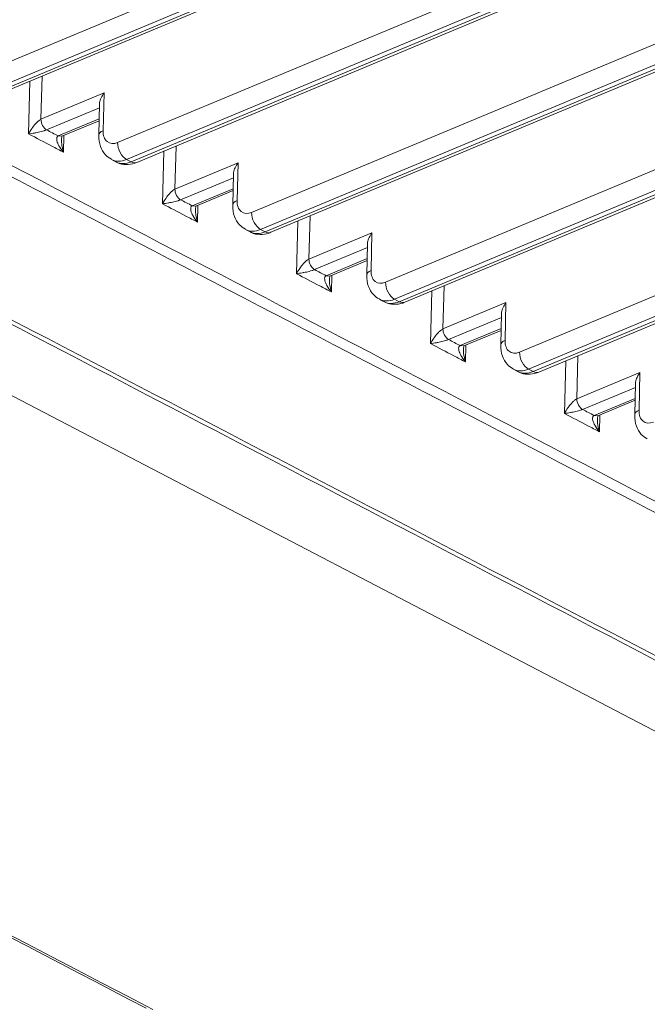
# Model space of a CAD drawing. Units: inches. Extents: x 5793 to 6418, y 343 to 558.
# Drawn here: x 6287 to 6288, y 497 to 500 of the extents above; entities that cross this region are included whole.
import ezdxf

# ---------------------------------------------------------------- set-up
doc = ezdxf.new("R2010")
doc.units = ezdxf.units.IN
doc.header["$MEASUREMENT"] = 0
doc.layers.add('1', color=7, linetype='Continuous', true_color=0xffffff)

msp = doc.modelspace()

# ---------------------------------------------------------------- linework, layer by layer
at = {"layer": '1', "color": 3, "linetype": 'Continuous', "lineweight": 13}
for p, q in [((6286.627216, 499.523949), (6296.100235, 503.480765)), ((6296.121356, 503.441115), (6286.648337, 499.484299)), ((6286.65925, 499.478607), (6296.132269, 503.435423)), ((6286.672289, 499.477345), (6296.145309, 503.434161)), ((6286.940974, 499.360305), (6296.413993, 503.317122)), ((6296.435114, 503.277472), (6286.962094, 499.320655)), ((6286.973008, 499.314964), (6296.446027, 503.27178)), ((6286.986047, 499.313702), (6296.459066, 503.270518)), ((6287.254731, 499.196662), (6296.727751, 503.153478)), ((6296.748871, 503.113828), (6287.275852, 499.157012)), ((6287.286765, 499.15132), (6296.759785, 503.108137)), ((6287.299805, 499.150058), (6296.772824, 503.106875)), ((6287.568489, 499.033019), (6297.041508, 502.989835)), ((6297.062629, 502.950185), (6287.58961, 498.993369)), ((6287.600523, 498.987677), (6297.073542, 502.944493)), ((6287.613563, 498.986415), (6297.086582, 502.943231)), ((6287.882247, 498.869375), (6297.355266, 502.826192)), ((6297.376387, 502.786542), (6287.903368, 498.829725)), ((6287.914281, 498.824034), (6297.3873, 502.78085)), ((6287.92732, 498.822772), (6297.40034, 502.779588)), ((6283.498296, 500.433596), (6293.538544, 495.197009)), ((6286.732361, 499.380384), (6286.735441, 499.503722)), ((6286.764025, 499.515661), (6286.761504, 499.414708)), ((6286.761504, 499.414708), (6286.909153, 499.47638)), ((6286.909153, 499.47638), (6286.906947, 499.388049)), ((6286.898383, 499.441586), (6286.774705, 499.389927)), ((6286.898615, 499.450779), (6286.896784, 499.377464)), ((6286.801988, 499.375697), (6286.897737, 499.415691)), ((6286.810138, 499.374908), (6286.897631, 499.411454)), ((6286.801988, 499.375697), (6286.810138, 499.374908)), ((6286.809581, 499.368758), (6286.810526, 499.374787)), ((6286.815193, 499.37702), (6286.814211, 499.337695)), ((6287.077783, 499.352018), (6287.075262, 499.251065)), ((6286.926864, 499.320388), (6286.937777, 499.314696)), ((6286.962094, 499.320655), (6286.973008, 499.314964)), ((6287.046119, 499.216741), (6287.049199, 499.340079)), ((6287.075262, 499.251065), (6287.222911, 499.312736)), ((6287.222911, 499.312736), (6287.220705, 499.224406)), ((6287.212141, 499.277943), (6287.088463, 499.226283)), ((6287.212372, 499.287135), (6287.210541, 499.213821)), ((6287.115746, 499.212054), (6287.211495, 499.252047)), ((6287.123896, 499.211265), (6287.211389, 499.24781)), ((6287.115746, 499.212054), (6287.123896, 499.211265)), ((6287.123339, 499.205115), (6287.124283, 499.211144)), ((6287.128951, 499.213377), (6287.127969, 499.174051)), ((6287.39154, 499.188374), (6287.389019, 499.087421)), ((6287.240622, 499.156745), (6287.251535, 499.151053)), ((6287.275852, 499.157012), (6287.286765, 499.15132)), ((6287.359876, 499.053097), (6287.362956, 499.176435)), ((6287.389019, 499.087421), (6287.536668, 499.149093)), ((6287.536668, 499.149093), (6287.534463, 499.060762)), ((6287.525899, 499.1143), (6287.40222, 499.06264)), ((6287.52613, 499.123492), (6287.524299, 499.050177)), ((6287.429503, 499.04841), (6287.525253, 499.088404)), ((6287.437652, 499.047621), (6287.525147, 499.084167)), ((6287.429503, 499.04841), (6287.437652, 499.047621)), ((6287.437095, 499.041471), (6287.43804, 499.0475)), ((6287.442708, 499.049733), (6287.441726, 499.010408)), ((6287.705297, 499.02473), (6287.702776, 498.923777)), ((6287.673633, 498.889454), (6287.676713, 499.012792)), ((6287.554379, 498.993101), (6287.565293, 498.987409)), ((6287.58961, 498.993369), (6287.600523, 498.987677)), ((6287.702776, 498.923777), (6287.850426, 498.98545)), ((6287.850426, 498.98545), (6287.84822, 498.897119)), ((6287.839656, 498.950656), (6287.715976, 498.898996)), ((6287.839888, 498.959849), (6287.838057, 498.886534)), ((6287.743259, 498.884766), (6287.83901, 498.924761)), ((6287.751409, 498.883977), (6287.838904, 498.920523)), ((6287.743259, 498.884766), (6287.751409, 498.883977)), ((6287.750852, 498.877827), (6287.751797, 498.883856)), ((6287.756465, 498.88609), (6287.755483, 498.846764)), ((6288.019054, 498.861087), (6288.016533, 498.760134)), ((6287.98739, 498.72581), (6287.99047, 498.849148)), ((6287.868137, 498.829458), (6287.87905, 498.823766)), ((6287.903368, 498.829725), (6287.914281, 498.824034)), ((6288.016533, 498.760134), (6288.164184, 498.821806)), ((6288.164184, 498.821806), (6288.161978, 498.733476)), ((6288.153646, 498.796205), (6288.151815, 498.722891)), ((6288.153416, 498.787014), (6288.029734, 498.735352)), ((6288.057017, 498.721123), (6288.152768, 498.761117)), ((6288.065166, 498.720334), (6288.152662, 498.75688)), ((6288.057017, 498.721123), (6288.065166, 498.720334)), ((6288.06461, 498.714184), (6288.065554, 498.720213)), ((6288.070222, 498.722446), (6288.06924, 498.68312))]:
    msp.add_line(p, q, dxfattribs=at)
for centre, major_axis, ratio, start_param, end_param in [((6286.775146, 499.407593), (0.007709, -0.018455), 0.61033952, 4.07990012, 5.65069644), ((6286.928774, 499.376665), (0.03199, -0.000799), 0.46827669, 2.33332286, 3.14150655), ((6286.942032, 499.402704), (-0.022197, -0.042559), 0.63891198, 5.36683631, 6.93763264), ((6286.9628, 499.348921), (-0.012334, 0.029528), 0.61033468, 0.93831091, 2.50910724), ((6286.963859, 499.39132), (0.036995, 0.070932), 0.63891198, 3.13053354, 3.79603999), ((6286.974772, 499.385628), (-0.036995, -0.070932), 0.63891198, 6.28317982, 6.93763264), ((6286.973714, 499.343229), (-0.012334, 0.029528), 0.61033468, 2.50910724, 3.14159998), ((6287.088904, 499.24395), (0.007708, -0.018455), 0.61033309, 4.0799047, 5.65070103), ((6287.242532, 499.213022), (0.03199, -0.000799), 0.46827669, 2.33332286, 3.14150655), ((6287.25579, 499.239061), (-0.022197, -0.042559), 0.63891198, 5.36683631, 6.93763264), ((6287.276558, 499.185278), (-0.012334, 0.029528), 0.61033468, 0.93831091, 2.50910724), ((6287.277617, 499.227677), (0.036995, 0.070932), 0.63891198, 3.13053354, 3.79603999), ((6287.28853, 499.221985), (-0.036995, -0.070932), 0.63891198, 6.28317982, 6.93763264), ((6287.287471, 499.179586), (-0.012334, 0.029528), 0.61033468, 2.50910724, 3.14159998), ((6287.402661, 499.080306), (0.007708, -0.018455), 0.61033044, 4.07990659, 5.65070292), ((6287.556289, 499.049378), (0.03199, -0.000799), 0.46827669, 2.33332286, 3.14150655), ((6287.569548, 499.075417), (-0.022197, -0.042559), 0.63891198, 5.36683631, 6.93763264), ((6287.590316, 499.021635), (-0.012334, 0.029528), 0.61033468, 0.93831091, 2.50910724), ((6287.591375, 499.064033), (0.036995, 0.070932), 0.63891198, 3.13053354, 3.79603999), ((6287.602288, 499.058341), (-0.036995, -0.070932), 0.63891198, 6.28317982, 6.93763264), ((6287.601229, 499.015943), (-0.012334, 0.029528), 0.61033468, 2.50910724, 3.14159998), ((6287.716417, 498.916662), (0.007708, -0.018455), 0.61033126, 4.079906, 5.65070233), ((6287.870047, 498.885735), (0.03199, -0.000799), 0.46827669, 2.33332286, 3.14150655), ((6287.883306, 498.911774), (-0.022197, -0.042559), 0.63891198, 5.36683631, 6.93763264), ((6287.904074, 498.857991), (-0.012334, 0.029528), 0.61033468, 0.93831091, 2.50910724), ((6287.905132, 498.90039), (0.036995, 0.070932), 0.63891198, 3.13053354, 3.79603999), ((6287.916046, 498.894698), (-0.036995, -0.070932), 0.63891198, 6.28317982, 6.93763264), ((6287.914987, 498.852299), (-0.012334, 0.029528), 0.61033468, 2.50910724, 3.14159998), ((6288.030175, 498.753019), (0.007708, -0.018455), 0.61033395, 4.07990409, 5.65070042), ((6288.183805, 498.722092), (0.03199, -0.000799), 0.46827669, 2.33332286, 3.14150655), ((6288.197063, 498.748131), (-0.022197, -0.042559), 0.63891198, 5.36683631, 6.93763264)]:
    msp.add_ellipse(centre, major_axis=major_axis, ratio=ratio, start_param=start_param, end_param=end_param, dxfattribs=at)
for points, knots in [([(6288.696411, 497.889648), (6287.939854, 498.284237), (6287.183299, 498.678827), (6286.048463, 499.27071), (6285.670183, 499.468004), (6285.10277, 499.763947), (6284.913648, 499.862602), (6284.67718, 499.985893), (6284.629855, 500.01054), (6284.547209, 500.064466), (6284.510469, 500.093197), (6284.446352, 500.154275), (6284.418935, 500.1872), (6284.377844, 500.253534), (6284.363629, 500.287171), (6284.339858, 500.389485), (6284.350639, 500.459212), (6284.422515, 500.589786), (6284.484409, 500.652055), (6284.608829, 500.733631), (6284.656318, 500.759298), (6284.760357, 500.805588), (6284.814783, 500.82749), (6284.975405, 500.894567), (6285.082474, 500.939292), (6285.61783, 501.162909), (6286.046117, 501.341802), (6287.33098, 501.878479), (6288.187553, 502.236265), (6289.044128, 502.59405)], [0, 0, 0, 0, 0.25, 0.25, 0.375, 0.375, 0.4375, 0.4375, 0.453125, 0.453125, 0.46875, 0.46875, 0.484375, 0.484375, 0.5, 0.5, 0.53125, 0.53125, 0.5625, 0.5625, 0.578125, 0.578125, 0.59375, 0.59375, 0.625, 0.625, 0.75, 0.75, 1, 1, 1, 1]), ([(6289.052801, 502.591363), (6288.207555, 502.23831), (6287.362311, 501.885256), (6286.094441, 501.355677), (6285.671819, 501.179151), (6285.143544, 500.958491), (6285.037891, 500.914358), (6284.879399, 500.848164), (6284.826513, 500.826126), (6284.720953, 500.781949), (6284.669697, 500.759088), (6284.533883, 500.681467), (6284.461695, 500.619738), (6284.373112, 500.489706), (6284.354385, 500.420517), (6284.367811, 500.316388), (6284.378916, 500.28217), (6284.413975, 500.214688), (6284.438531, 500.180905), (6284.498656, 500.117466), (6284.533813, 500.087746), (6284.613113, 500.031828), (6284.658671, 500.006193), (6284.896173, 499.881793), (6285.087085, 499.782649), (6285.658442, 499.484649), (6286.03935, 499.285984), (6287.182074, 498.689987), (6287.943887, 498.292655), (6288.705702, 497.895324)], [0, 0, 0, 0, 0.25, 0.25, 0.375, 0.375, 0.40625, 0.40625, 0.421875, 0.421875, 0.4375, 0.4375, 0.46875, 0.46875, 0.5, 0.5, 0.515625, 0.515625, 0.53125, 0.53125, 0.546875, 0.546875, 0.5625, 0.5625, 0.625, 0.625, 0.75, 0.75, 1, 1, 1, 1]), ([(6288.956845, 498.099337), (6288.207854, 498.489981), (6287.458867, 498.880626), (6286.335374, 499.46659), (6285.960867, 499.661907), (6285.399135, 499.954895), (6285.211848, 500.052539), (6284.977821, 500.174629), (6284.928923, 500.198296), (6284.844725, 500.250794), (6284.809658, 500.278733), (6284.725242, 500.367572), (6284.698517, 500.432726), (6284.710593, 500.560312), (6284.749118, 500.622433), (6284.848954, 500.703614), (6284.889394, 500.728841), (6284.982556, 500.774181), (6285.034478, 500.794112), (6285.284626, 500.898616), (6285.484767, 500.982207), (6286.085175, 501.23299), (6286.485442, 501.40018), (6287.686248, 501.901749), (6288.486786, 502.236128), (6289.287324, 502.570507)], [0, 0, 0, 0, 0.25, 0.25, 0.375, 0.375, 0.4375, 0.4375, 0.453125, 0.453125, 0.46875, 0.46875, 0.5, 0.5, 0.53125, 0.53125, 0.546875, 0.546875, 0.5625, 0.5625, 0.625, 0.625, 0.75, 0.75, 1, 1, 1, 1]), ([(6284.767573, 500.62888), (6284.761006, 500.620376), (6284.755076, 500.611773), (6284.73151, 500.572928), (6284.720959, 500.541926), (6284.713282, 500.44638), (6284.741332, 500.38148), (6284.827716, 500.293482), (6284.863479, 500.265852), (6284.949178, 500.214015), (6284.99796, 500.190489), (6285.231424, 500.068701), (6285.418247, 499.971293), (6285.978606, 499.679022), (6286.352197, 499.484182), (6287.472943, 498.899651), (6288.220099, 498.50996), (6288.96726, 498.120272)], [0, 0, 0, 0, 0.00862202, 0.00862202, 0.03866377, 0.03866377, 0.09874729, 0.09874729, 0.12878904, 0.12878904, 0.1588308, 0.1588308, 0.27899783, 0.27899783, 0.51933189, 0.51933189, 1, 1, 1, 1]), ([(6281.608488, 499.857525), (6281.758713, 499.823848), (6281.907162, 499.786394), (6282.193676, 499.708081), (6282.33227, 499.666143), (6282.733852, 499.531971), (6282.983009, 499.429842), (6283.304289, 499.265946), (6283.409106, 499.210132), (6283.620759, 499.099767), (6283.726571, 499.044608), (6284.044082, 498.879007), (6285.102453, 498.327004), (6286.160823, 497.775001), (6287.00752, 497.333398)], [0, 0, 0, 0, 0.0625, 0.0625, 0.125, 0.125, 0.25, 0.25, 0.3125, 0.3125, 0.375, 0.375, 0.5, 1, 1, 1, 1]), ([(6286.909153, 499.47638), (6286.909109, 499.47632), (6286.909064, 499.476261), (6286.90637, 499.472622), (6286.9041, 499.468796), (6286.900698, 499.461289), (6286.89948, 499.457518), (6286.898752, 499.452843), (6286.898643, 499.451718), (6286.898612, 499.450631)], [0, 0, 0, 0, 0.00729441, 0.00729441, 0.44661243, 0.44661243, 0.86556832, 0.86556832, 1, 1, 1, 1]), ([(6286.732361, 499.380384), (6286.732389, 499.380438), (6286.732417, 499.380492), (6286.734655, 499.38482), (6286.737364, 499.389328), (6286.741205, 499.394795), (6286.741817, 499.395643), (6286.744915, 499.399816), (6286.747718, 499.403264), (6286.752571, 499.408236), (6286.754318, 499.409881), (6286.756853, 499.4119), (6286.757571, 499.412433), (6286.759212, 499.413541), (6286.760156, 499.414092), (6286.761188, 499.414572), (6286.761347, 499.414642), (6286.761504, 499.414708)], [0, 0, 0, 0, 0.0047668, 0.0047668, 0.39173384, 0.39173384, 0.46184458, 0.46184458, 0.7375907, 0.7375907, 0.87190067, 0.87190067, 0.92229344, 0.92229344, 0.98801784, 0.98801784, 1, 1, 1, 1]), ([(6286.774705, 499.389927), (6286.774548, 499.389861), (6286.774386, 499.389795), (6286.773325, 499.38937), (6286.772288, 499.388994), (6286.770395, 499.388359), (6286.769538, 499.388087), (6286.766431, 499.387142), (6286.764138, 499.386521), (6286.757531, 499.384843), (6286.75337, 499.383943), (6286.748557, 499.382991), (6286.747592, 499.382806), (6286.741449, 499.38166), (6286.736727, 499.380929), (6286.732467, 499.380397), (6286.732414, 499.380391), (6286.732361, 499.380384)], [0, 0, 0, 0, 0.01198356, 0.01198356, 0.07770691, 0.07770691, 0.12810054, 0.12810054, 0.2624103, 0.2624103, 0.53815603, 0.53815603, 0.60826668, 0.60826668, 0.99523321, 0.99523321, 1, 1, 1, 1]), ([(6286.774705, 499.389927), (6286.779252, 499.387555), (6286.783799, 499.385183), (6286.792894, 499.38044), (6286.797441, 499.378069), (6286.801988, 499.375697)], [0, 0, 0, 0, 0.5, 0.5, 1, 1, 1, 1]), ([(6286.814211, 499.337695), (6286.805117, 499.342438), (6286.796023, 499.347181), (6286.768739, 499.361411), (6286.75055, 499.370898), (6286.732361, 499.380384)], [0, 0, 0, 0, 0.33333343, 0.33333343, 1, 1, 1, 1]), ([(6286.814211, 499.337695), (6286.81416, 499.337756), (6286.814109, 499.337816), (6286.81001, 499.342708), (6286.806413, 499.347777), (6286.803042, 499.353885), (6286.802547, 499.354832), (6286.800268, 499.359483), (6286.798819, 499.36331), (6286.798172, 499.36877), (6286.798209, 499.370567), (6286.798953, 499.372745), (6286.799234, 499.373318), (6286.800087, 499.374495), (6286.800738, 499.375073), (6286.801679, 499.37556), (6286.801831, 499.375631), (6286.801988, 499.375697)], [0, 0, 0, 0, 0.00476679, 0.00476679, 0.3917333, 0.3917333, 0.46184704, 0.46184704, 0.73759243, 0.73759243, 0.87190135, 0.87190135, 0.92229393, 0.92229393, 0.98801771, 0.98801771, 1, 1, 1, 1]), ([(6286.809439, 499.368802), (6286.809375, 499.366357), (6286.809464, 499.363888), (6286.809738, 499.360219), (6286.809856, 499.35899), (6286.810771, 499.351043), (6286.812221, 499.344365), (6286.814163, 499.337857), (6286.814187, 499.337776), (6286.814211, 499.337695)], [0, 0, 0, 0, 0.23303352, 0.23303352, 0.34946794, 0.34946794, 0.99208402, 0.99208402, 1, 1, 1, 1]), ([(6286.896784, 499.377464), (6286.896456, 499.367794), (6286.899007, 499.351681), (6286.910333, 499.331698), (6286.920939, 499.324046), (6286.92635, 499.321278)], [0, 0, 0, 0, 0.40120184, 0.73635922, 1, 1, 1, 1]), ([(6286.937325, 499.31554), (6286.938147, 499.314867), (6286.944681, 499.309959), (6286.960619, 499.307822), (6286.976226, 499.309954), (6286.984387, 499.313004), (6286.986047, 499.313702)], [0, 0, 0, 0, 0.06261278, 0.48789558, 0.8949104, 1, 1, 1, 1]), ([(6287.222911, 499.312736), (6287.222866, 499.312677), (6287.222822, 499.312618), (6287.220128, 499.308978), (6287.217857, 499.305153), (6287.214456, 499.297646), (6287.213238, 499.293874), (6287.21251, 499.2892), (6287.212401, 499.288075), (6287.21237, 499.286988)], [0, 0, 0, 0, 0.00729441, 0.00729441, 0.44661243, 0.44661243, 0.86556832, 0.86556832, 1, 1, 1, 1]), ([(6287.046119, 499.216741), (6287.046147, 499.216795), (6287.046175, 499.216849), (6287.048413, 499.221177), (6287.051122, 499.225685), (6287.054963, 499.231152), (6287.055575, 499.232), (6287.058673, 499.236173), (6287.061476, 499.239621), (6287.066329, 499.244593), (6287.068076, 499.246238), (6287.070611, 499.248257), (6287.071329, 499.24879), (6287.07297, 499.249898), (6287.073914, 499.250449), (6287.074946, 499.250929), (6287.075105, 499.250999), (6287.075262, 499.251065)], [0, 0, 0, 0, 0.00476679, 0.00476679, 0.39173304, 0.39173304, 0.46184613, 0.46184613, 0.73759146, 0.73759146, 0.87190053, 0.87190053, 0.9222936, 0.9222936, 0.98801698, 0.98801698, 1, 1, 1, 1]), ([(6287.088463, 499.226283), (6287.088306, 499.226218), (6287.088144, 499.226152), (6287.087083, 499.225727), (6287.086046, 499.225351), (6287.084153, 499.224716), (6287.083296, 499.224444), (6287.080189, 499.223499), (6287.077896, 499.222877), (6287.071289, 499.2212), (6287.067128, 499.2203), (6287.062315, 499.219348), (6287.06135, 499.219163), (6287.055207, 499.218017), (6287.050486, 499.217286), (6287.046225, 499.216754), (6287.046172, 499.216748), (6287.046119, 499.216741)], [0, 0, 0, 0, 0.01198257, 0.01198257, 0.07770627, 0.07770627, 0.12809906, 0.12809906, 0.26240819, 0.26240819, 0.53815364, 0.53815364, 0.60826677, 0.60826677, 0.99523321, 0.99523321, 1, 1, 1, 1]), ([(6287.088463, 499.226283), (6287.09301, 499.223912), (6287.097557, 499.22154), (6287.106652, 499.216797), (6287.111199, 499.214425), (6287.115746, 499.212054)], [0, 0, 0, 0, 0.5, 0.5, 1, 1, 1, 1]), ([(6287.127969, 499.174051), (6287.118875, 499.178795), (6287.10978, 499.183538), (6287.082497, 499.197768), (6287.064308, 499.207254), (6287.046119, 499.216741)], [0, 0, 0, 0, 0.33333338, 0.33333338, 1, 1, 1, 1]), ([(6287.127969, 499.174051), (6287.127918, 499.174112), (6287.127867, 499.174173), (6287.123767, 499.179065), (6287.120171, 499.184134), (6287.1168, 499.190242), (6287.116305, 499.191188), (6287.114026, 499.19584), (6287.112577, 499.199666), (6287.11193, 499.205127), (6287.111967, 499.206924), (6287.112711, 499.209102), (6287.112992, 499.209674), (6287.113845, 499.210852), (6287.114496, 499.211429), (6287.115437, 499.211917), (6287.115589, 499.211988), (6287.115746, 499.212054)], [0, 0, 0, 0, 0.00476679, 0.00476679, 0.39173322, 0.39173322, 0.46184492, 0.46184492, 0.73759053, 0.73759053, 0.87190004, 0.87190004, 0.92229334, 0.92229334, 0.98801684, 0.98801684, 1, 1, 1, 1]), ([(6287.123197, 499.205159), (6287.123132, 499.202714), (6287.123222, 499.200244), (6287.123495, 499.196575), (6287.123613, 499.195347), (6287.124529, 499.187399), (6287.125979, 499.180722), (6287.127921, 499.174213), (6287.127945, 499.174132), (6287.127969, 499.174051)], [0, 0, 0, 0, 0.23303698, 0.23303698, 0.34946801, 0.34946801, 0.99208402, 0.99208402, 1, 1, 1, 1]), ([(6287.210541, 499.213821), (6287.210214, 499.20415), (6287.212765, 499.188037), (6287.224091, 499.168055), (6287.234696, 499.160403), (6287.240108, 499.157634)], [0, 0, 0, 0, 0.40120184, 0.73635922, 1, 1, 1, 1]), ([(6287.251083, 499.151897), (6287.251905, 499.151224), (6287.258439, 499.146315), (6287.274377, 499.144179), (6287.289983, 499.146311), (6287.298145, 499.149361), (6287.299805, 499.150058)], [0, 0, 0, 0, 0.06261278, 0.48789558, 0.8949104, 1, 1, 1, 1]), ([(6287.536668, 499.149093), (6287.536624, 499.149034), (6287.53658, 499.148974), (6287.533885, 499.145335), (6287.531615, 499.14151), (6287.528213, 499.134002), (6287.526996, 499.130231), (6287.526268, 499.125557), (6287.526159, 499.124431), (6287.526128, 499.123345)], [0, 0, 0, 0, 0.00729441, 0.00729441, 0.44661243, 0.44661243, 0.86556832, 0.86556832, 1, 1, 1, 1]), ([(6287.359876, 499.053097), (6287.359904, 499.053151), (6287.359932, 499.053205), (6287.36217, 499.057533), (6287.364879, 499.062042), (6287.36872, 499.067508), (6287.369332, 499.068356), (6287.37243, 499.072529), (6287.375233, 499.075978), (6287.380086, 499.080949), (6287.381833, 499.082595), (6287.384368, 499.084613), (6287.385086, 499.085146), (6287.386727, 499.086254), (6287.387671, 499.086805), (6287.388703, 499.087285), (6287.388862, 499.087355), (6287.389019, 499.087421)], [0, 0, 0, 0, 0.00476679, 0.00476679, 0.39173267, 0.39173267, 0.46184679, 0.46184679, 0.73759178, 0.73759178, 0.87190048, 0.87190048, 0.92229366, 0.92229366, 0.98801662, 0.98801662, 1, 1, 1, 1]), ([(6287.40222, 499.06264), (6287.402063, 499.062574), (6287.401901, 499.062508), (6287.40084, 499.062083), (6287.399803, 499.061707), (6287.39791, 499.061072), (6287.397053, 499.0608), (6287.393946, 499.059855), (6287.391653, 499.059234), (6287.385046, 499.057557), (6287.380885, 499.056656), (6287.376072, 499.055704), (6287.375107, 499.055519), (6287.368964, 499.054373), (6287.364242, 499.053642), (6287.359982, 499.053111), (6287.359929, 499.053104), (6287.359876, 499.053097)], [0, 0, 0, 0, 0.01198215, 0.01198215, 0.077706, 0.077706, 0.12809845, 0.12809845, 0.26240731, 0.26240731, 0.53815264, 0.53815264, 0.60826685, 0.60826685, 0.99523321, 0.99523321, 1, 1, 1, 1]), ([(6287.441726, 499.010408), (6287.432631, 499.015151), (6287.423537, 499.019894), (6287.396254, 499.034124), (6287.378065, 499.043611), (6287.359876, 499.053097)], [0, 0, 0, 0, 0.33333334, 0.33333334, 1, 1, 1, 1]), ([(6287.40222, 499.06264), (6287.406767, 499.060268), (6287.411314, 499.057896), (6287.420408, 499.053153), (6287.424956, 499.050782), (6287.429503, 499.04841)], [0, 0, 0, 0, 0.5, 0.5, 1, 1, 1, 1]), ([(6287.441726, 499.010408), (6287.441675, 499.010469), (6287.441624, 499.010529), (6287.437524, 499.015421), (6287.433927, 499.02049), (6287.430557, 499.026598), (6287.430062, 499.027545), (6287.427783, 499.032196), (6287.426333, 499.036022), (6287.425686, 499.041483), (6287.425724, 499.04328), (6287.426468, 499.045458), (6287.426749, 499.04603), (6287.427602, 499.047208), (6287.428253, 499.047786), (6287.429194, 499.048273), (6287.429346, 499.048344), (6287.429503, 499.04841)], [0, 0, 0, 0, 0.00476679, 0.00476679, 0.39173314, 0.39173314, 0.46184418, 0.46184418, 0.73758985, 0.73758985, 0.87189958, 0.87189958, 0.92229313, 0.92229313, 0.98801654, 0.98801654, 1, 1, 1, 1]), ([(6287.436953, 499.041515), (6287.436889, 499.03907), (6287.436979, 499.0366), (6287.437252, 499.032932), (6287.43737, 499.031703), (6287.438285, 499.023756), (6287.439735, 499.017078), (6287.441677, 499.01057), (6287.441702, 499.010489), (6287.441726, 499.010408)], [0, 0, 0, 0, 0.23303816, 0.23303816, 0.34946809, 0.34946809, 0.99208402, 0.99208402, 1, 1, 1, 1]), ([(6287.524299, 499.050177), (6287.523971, 499.040507), (6287.526522, 499.024394), (6287.537848, 499.004412), (6287.548454, 498.99676), (6287.553865, 498.993991)], [0, 0, 0, 0, 0.40120184, 0.73635922, 1, 1, 1, 1]), ([(6287.56484, 498.988254), (6287.565662, 498.98758), (6287.572196, 498.982672), (6287.588135, 498.980536), (6287.603741, 498.982667), (6287.611903, 498.985717), (6287.613563, 498.986415)], [0, 0, 0, 0, 0.06261278, 0.48789558, 0.8949104, 1, 1, 1, 1]), ([(6287.850426, 498.98545), (6287.850382, 498.98539), (6287.850338, 498.985331), (6287.847643, 498.981692), (6287.845373, 498.977866), (6287.841971, 498.970359), (6287.840753, 498.966588), (6287.840025, 498.961913), (6287.839917, 498.960788), (6287.839886, 498.959701)], [0, 0, 0, 0, 0.00729441, 0.00729441, 0.44661243, 0.44661243, 0.86556832, 0.86556832, 1, 1, 1, 1]), ([(6287.673633, 498.889454), (6287.673661, 498.889507), (6287.673689, 498.889561), (6287.675926, 498.89389), (6287.678636, 498.898398), (6287.682477, 498.903864), (6287.683089, 498.904712), (6287.686187, 498.908885), (6287.68899, 498.912334), (6287.693842, 498.917305), (6287.69559, 498.918951), (6287.698125, 498.920969), (6287.698843, 498.921503), (6287.700484, 498.92261), (6287.701428, 498.923162), (6287.70246, 498.923641), (6287.702619, 498.923712), (6287.702776, 498.923777)], [0, 0, 0, 0, 0.00476679, 0.00476679, 0.3917327, 0.3917327, 0.46184662, 0.46184662, 0.73759169, 0.73759169, 0.8719005, 0.8719005, 0.92229365, 0.92229365, 0.98801674, 0.98801674, 1, 1, 1, 1]), ([(6287.715976, 498.898996), (6287.71582, 498.898931), (6287.715658, 498.898864), (6287.714597, 498.898439), (6287.713559, 498.898064), (6287.711667, 498.897428), (6287.71081, 498.897156), (6287.707703, 498.896211), (6287.70541, 498.89559), (6287.698803, 498.893913), (6287.694642, 498.893012), (6287.689828, 498.89206), (6287.688863, 498.891875), (6287.68272, 498.890729), (6287.677999, 498.889999), (6287.673739, 498.889467), (6287.673686, 498.88946), (6287.673633, 498.889454)], [0, 0, 0, 0, 0.01198227, 0.01198227, 0.07770609, 0.07770609, 0.12809864, 0.12809864, 0.26240759, 0.26240759, 0.53815294, 0.53815294, 0.60826692, 0.60826692, 0.99523321, 0.99523321, 1, 1, 1, 1]), ([(6287.755483, 498.846764), (6287.746388, 498.851507), (6287.737294, 498.856251), (6287.710011, 498.87048), (6287.691822, 498.879967), (6287.673633, 498.889454)], [0, 0, 0, 0, 0.3333333, 0.3333333, 1, 1, 1, 1]), ([(6287.715976, 498.898996), (6287.720523, 498.896624), (6287.725071, 498.894253), (6287.734165, 498.889509), (6287.738712, 498.887138), (6287.743259, 498.884766)], [0, 0, 0, 0, 0.5, 0.5, 1, 1, 1, 1]), ([(6287.755483, 498.846764), (6287.755431, 498.846825), (6287.75538, 498.846886), (6287.751281, 498.851778), (6287.747684, 498.856847), (6287.744314, 498.862954), (6287.743819, 498.863901), (6287.74154, 498.868552), (6287.74009, 498.872379), (6287.739443, 498.877839), (6287.739481, 498.879637), (6287.740224, 498.881815), (6287.740506, 498.882387), (6287.741359, 498.883564), (6287.74201, 498.884142), (6287.742951, 498.88463), (6287.743103, 498.884701), (6287.743259, 498.884766)], [0, 0, 0, 0, 0.00476679, 0.00476679, 0.39173307, 0.39173307, 0.46184471, 0.46184471, 0.73759031, 0.73759031, 0.8718999, 0.8718999, 0.92229326, 0.92229326, 0.98801676, 0.98801676, 1, 1, 1, 1]), ([(6287.838057, 498.886534), (6287.837729, 498.876864), (6287.84028, 498.860751), (6287.851606, 498.840768), (6287.862212, 498.833116), (6287.867623, 498.830348)], [0, 0, 0, 0, 0.40120184, 0.73635922, 1, 1, 1, 1]), ([(6287.75071, 498.877872), (6287.750646, 498.875427), (6287.750736, 498.872957), (6287.751009, 498.869288), (6287.751127, 498.868059), (6287.752042, 498.860112), (6287.753492, 498.853434), (6287.755434, 498.846926), (6287.755458, 498.846845), (6287.755483, 498.846764)], [0, 0, 0, 0, 0.23303724, 0.23303724, 0.34946818, 0.34946818, 0.99208402, 0.99208402, 1, 1, 1, 1]), ([(6287.878598, 498.82461), (6287.87942, 498.823937), (6287.885954, 498.819029), (6287.901892, 498.816892), (6287.917499, 498.819024), (6287.925661, 498.822074), (6287.92732, 498.822772)], [0, 0, 0, 0, 0.06261278, 0.48789558, 0.8949104, 1, 1, 1, 1]), ([(6288.164184, 498.821806), (6288.16414, 498.821747), (6288.164096, 498.821688), (6288.161401, 498.818048), (6288.159131, 498.814223), (6288.155729, 498.806716), (6288.154511, 498.802944), (6288.153783, 498.79827), (6288.153674, 498.797145), (6288.153644, 498.796058)], [0, 0, 0, 0, 0.00729441, 0.00729441, 0.44661243, 0.44661243, 0.86556832, 0.86556832, 1, 1, 1, 1]), ([(6287.98739, 498.72581), (6287.987418, 498.725864), (6287.987446, 498.725918), (6287.989684, 498.730246), (6287.992393, 498.734754), (6287.996234, 498.740221), (6287.996846, 498.741069), (6287.999944, 498.745242), (6288.002747, 498.74869), (6288.0076, 498.753662), (6288.009347, 498.755307), (6288.011882, 498.757326), (6288.0126, 498.757859), (6288.014241, 498.758967), (6288.015185, 498.759518), (6288.016217, 498.759998), (6288.016376, 498.760068), (6288.016533, 498.760134)], [0, 0, 0, 0, 0.00476679, 0.00476679, 0.39173301, 0.39173301, 0.46184598, 0.46184598, 0.73759138, 0.73759138, 0.87190056, 0.87190056, 0.92229359, 0.92229359, 0.98801711, 0.98801711, 1, 1, 1, 1]), ([(6288.029734, 498.735352), (6288.029577, 498.735287), (6288.029415, 498.735221), (6288.028354, 498.734796), (6288.027317, 498.73442), (6288.025424, 498.733785), (6288.024567, 498.733513), (6288.02146, 498.732567), (6288.019167, 498.731946), (6288.01256, 498.730269), (6288.008399, 498.729369), (6288.003586, 498.728417), (6288.002621, 498.728232), (6287.996478, 498.727086), (6287.991756, 498.726355), (6287.987496, 498.725823), (6287.987443, 498.725817), (6287.98739, 498.72581)], [0, 0, 0, 0, 0.01198268, 0.01198268, 0.07770636, 0.07770636, 0.12809926, 0.12809926, 0.26240847, 0.26240847, 0.53815393, 0.53815393, 0.60826691, 0.60826691, 0.99523321, 0.99523321, 1, 1, 1, 1]), ([(6288.06924, 498.68312), (6288.060146, 498.687864), (6288.051051, 498.692607), (6288.023768, 498.706837), (6288.005579, 498.716323), (6287.98739, 498.72581)], [0, 0, 0, 0, 0.33333331, 0.33333331, 1, 1, 1, 1]), ([(6288.029734, 498.735352), (6288.034281, 498.732981), (6288.038828, 498.730609), (6288.047922, 498.725866), (6288.05247, 498.723494), (6288.057017, 498.721123)], [0, 0, 0, 0, 0.5, 0.5, 1, 1, 1, 1]), ([(6288.06924, 498.68312), (6288.069189, 498.683181), (6288.069138, 498.683242), (6288.065038, 498.688134), (6288.061441, 498.693203), (6288.058071, 498.699311), (6288.057576, 498.700257), (6288.055297, 498.704909), (6288.053847, 498.708735), (6288.053201, 498.714196), (6288.053238, 498.715993), (6288.053982, 498.718171), (6288.054263, 498.718743), (6288.055116, 498.719921), (6288.055767, 498.720498), (6288.056708, 498.720986), (6288.05686, 498.721057), (6288.057017, 498.721123)], [0, 0, 0, 0, 0.00476679, 0.00476679, 0.3917331, 0.3917331, 0.46184565, 0.46184565, 0.73759116, 0.73759116, 0.87190049, 0.87190049, 0.92229352, 0.92229352, 0.98801715, 0.98801715, 1, 1, 1, 1]), ([(6288.151815, 498.722891), (6288.151487, 498.71322), (6288.154038, 498.697107), (6288.165364, 498.677125), (6288.17597, 498.669473), (6288.181381, 498.666704)], [0, 0, 0, 0, 0.40120184, 0.73635922, 1, 1, 1, 1]), ([(6288.064467, 498.714228), (6288.064403, 498.711783), (6288.064493, 498.709313), (6288.064766, 498.705644), (6288.064884, 498.704416), (6288.0658, 498.696468), (6288.06725, 498.689791), (6288.069191, 498.683282), (6288.069216, 498.683201), (6288.06924, 498.68312)], [0, 0, 0, 0, 0.2330357, 0.2330357, 0.34946816, 0.34946816, 0.99208402, 0.99208402, 1, 1, 1, 1])]:
    msp.add_open_spline(points, degree=3, knots=knots, dxfattribs=at)
msp.add_open_spline([(6283.240667, 499.30322), (6284.50148, 498.645635), (6285.762293, 497.988051), (6287.023107, 497.330466)], degree=3, dxfattribs=at)

doc.saveas('drawing.dxf')
